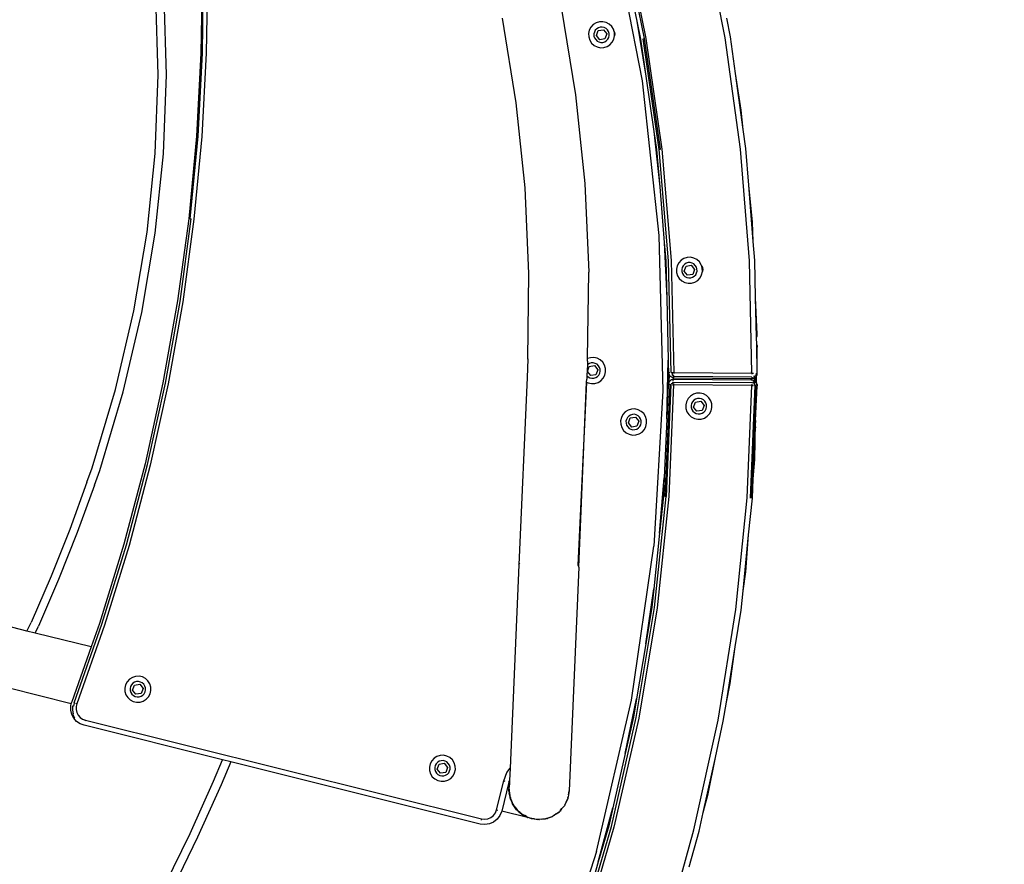
# Model space of a CAD drawing. Units: inches. Extents: x -180 to 870, y -2 to 750.
# Drawn here: x 461 to 516, y 279 to 326 of the extents above; entities that cross this region are included whole.
import ezdxf

# ---------------------------------------------------------------- set-up
doc = ezdxf.new("R2010")
doc.units = ezdxf.units.IN
doc.header["$MEASUREMENT"] = 0
doc.layers.add('VP-DIM', color=7, linetype='Continuous')
doc.layers.add('VP-HIC', color=6, linetype='Continuous')
doc.layers.add('VP-EQ', color=7, linetype='Continuous', true_color=0x8a3492)
doc.styles.get("Standard").update_dxf_attribs({"font": 'arial.ttf'})
doc.dimstyles.get("Standard").update_dxf_attribs({"dimtxt": 14, "dimasz": 20, "dimexe": 20, "dimexo": 50, "dimgap": 20, "dimtad": 0, "dimdec": 0, "dimzin": 0, "dimdsep": 46, "dimtxsty": 'Standard', "dimcen": -0.09, "dimadec": 0, "dimazin": 0, "dimtfac": 1, "dimtdec": 4, "dimtofl": 0, "dimtmove": 0, "dimatfit": 3, "dimfxl": 70, "dimfxlon": 1, "dimtolj": 1, "dimtzin": 0, "dimarcsym": 0})

# ---------------------------------------------------------------- blocks, each defined once
blk = doc.blocks.new('0728')
at = {"layer": 'VP-EQ', "color": 0}
for p, q in [((494.217, -796.639), (495.897, -805.225)), ((496.039, -802.855), (494.768, -796.698)), ((494.843, -796.68), (496.115, -802.842)), ((500.574, -802.812), (499.347, -796.618)), ((471.15, -799), (471.089, -803.67)), ((471.177, -803.673), (471.238, -798.999)), ((471.45, -798.998), (471.389, -803.68)), ((494.976, -798.808), (495.61, -801.88)), ((468.683, -804.9), (468.551, -800.522)), ((469.14, -804.891), (469.007, -800.477)), ((491.358, -801.087), (492.164, -806.025)), ((488.822, -806.46), (488.046, -801.704)), ((493.499, -801.912), (493.316, -801.969)), ((493.691, -801.904), (493.499, -801.912)), ((493.879, -801.947), (493.691, -801.904)), ((494.049, -802.036), (493.879, -801.947)), ((495.61, -801.88), (496.12, -804.974)), ((495.61, -801.88), (495.819, -802.894)), ((500.87, -802.762), (500.659, -801.698)), ((492.933, -802.382), (492.891, -802.57)), ((493.023, -802.212), (492.933, -802.382)), ((493.153, -802.071), (493.023, -802.212)), ((493.316, -801.969), (493.153, -802.071)), ((493.216, -802.487), (493.191, -802.597)), ((493.269, -802.386), (493.216, -802.487)), ((493.346, -802.303), (493.269, -802.386)), ((493.328, -802.684), (493.435, -802.404)), ((493.442, -802.242), (493.346, -802.303)), ((493.435, -802.404), (493.732, -802.357)), ((493.55, -802.209), (493.442, -802.242)), ((493.664, -802.204), (493.55, -802.209)), ((493.775, -802.23), (493.664, -802.204)), ((493.732, -802.357), (493.92, -802.591)), ((493.875, -802.282), (493.775, -802.23)), ((493.958, -802.359), (493.875, -802.282)), ((494.019, -802.455), (493.958, -802.359)), ((494.052, -802.564), (494.019, -802.455)), ((494.19, -802.167), (494.049, -802.036)), ((494.292, -802.329), (494.19, -802.167)), ((494.33, -802.451), (494.292, -802.329)), ((494.33, -802.451), (494.346, -802.485)), ((494.349, -802.513), (494.33, -802.451)), ((494.346, -802.485), (494.349, -802.513)), ((492.891, -802.57), (492.899, -802.762)), ((492.899, -802.762), (492.955, -802.945)), ((492.955, -802.945), (493.058, -803.108)), ((493.191, -802.597), (493.195, -802.711)), ((493.195, -802.711), (493.229, -802.819)), ((493.229, -802.819), (493.29, -802.915)), ((493.29, -802.915), (493.373, -802.992)), ((493.516, -802.917), (493.328, -802.684)), ((493.373, -802.992), (493.473, -803.045)), ((493.473, -803.045), (493.584, -803.07)), ((493.812, -802.871), (493.516, -802.917)), ((493.697, -803.066), (493.806, -803.032)), ((493.806, -803.032), (493.902, -802.972)), ((493.92, -802.591), (493.812, -802.871)), ((493.902, -802.972), (493.979, -802.888)), ((493.979, -802.888), (494.032, -802.788)), ((494.032, -802.788), (494.057, -802.677)), ((494.057, -802.677), (494.052, -802.564)), ((494.094, -803.203), (494.225, -803.062)), ((494.225, -803.062), (494.314, -802.892)), ((494.314, -802.892), (494.357, -802.705)), ((494.357, -802.705), (494.349, -802.513)), ((494.349, -802.513), (494.366, -802.594)), ((494.366, -802.594), (494.357, -802.705)), ((495.819, -802.894), (496.12, -804.974)), ((495.967, -802.868), (496.039, -802.855)), ((496.865, -809.086), (495.967, -802.868)), ((496.937, -809.078), (496.039, -802.855)), ((496.115, -802.842), (497.014, -809.069)), ((501.441, -809.067), (500.574, -802.812)), ((501.156, -804.824), (500.87, -802.762)), ((493.058, -803.108), (493.199, -803.238)), ((493.199, -803.238), (493.369, -803.328)), ((493.369, -803.328), (493.556, -803.37)), ((493.556, -803.37), (493.748, -803.363)), ((493.584, -803.07), (493.697, -803.066)), ((493.748, -803.363), (493.932, -803.306)), ((493.932, -803.306), (494.094, -803.203)), ((471.089, -803.67), (470.838, -808.335)), ((470.925, -808.341), (471.177, -803.673)), ((471.389, -803.68), (471.137, -808.357)), ((468.516, -809.31), (468.683, -804.9)), ((468.972, -809.335), (469.14, -804.891)), ((495.897, -805.225), (496.85, -813.922)), ((496.12, -804.974), (496.568, -808.078)), ((501.482, -806.88), (501.156, -804.824)), ((501.59, -807.96), (501.156, -804.824)), ((492.164, -806.025), (492.679, -811)), ((489.319, -811.252), (488.822, -806.46)), ((501.59, -807.96), (501.482, -806.88)), ((501.739, -809.034), (501.59, -807.96)), ((470.838, -808.335), (470.397, -812.985)), ((470.484, -812.995), (470.925, -808.341)), ((471.137, -808.357), (470.695, -813.019)), ((496.568, -808.078), (496.89, -811.198)), ((496.568, -808.078), (496.716, -809.103)), ((496.716, -809.103), (496.89, -811.198)), ((496.865, -809.086), (496.937, -809.078)), ((497.387, -815.347), (496.865, -809.086)), ((497.014, -809.069), (497.537, -815.339)), ((501.944, -815.361), (501.441, -809.067)), ((501.905, -811.109), (501.739, -809.034)), ((468.055, -813.737), (468.516, -809.31)), ((468.507, -813.797), (468.972, -809.335)), ((489.534, -816.066), (489.319, -811.252)), ((492.679, -811), (492.903, -815.997)), ((496.89, -811.198), (497.151, -814.323)), ((502.112, -813.181), (501.905, -811.109)), ((502.157, -814.265), (501.905, -811.109)), ((470.397, -812.985), (469.766, -817.613)), ((469.914, -817.636), (470.546, -813.002)), ((470.695, -813.019), (470.063, -817.66)), ((470.484, -812.995), (470.546, -813.002)), ((502.157, -814.265), (502.112, -813.181)), ((467.306, -818.17), (468.055, -813.737)), ((467.753, -818.262), (468.507, -813.797)), ((496.85, -813.922), (497.069, -822.668)), ((497.151, -814.323), (497.285, -817.456)), ((497.151, -814.323), (497.237, -815.355)), ((502.243, -815.346), (502.157, -814.265)), ((498.253, -815.22), (498.09, -815.322)), ((498.436, -815.163), (498.253, -815.22)), ((498.628, -815.155), (498.436, -815.163)), ((498.815, -815.198), (498.628, -815.155)), ((498.985, -815.287), (498.815, -815.198)), ((497.237, -815.355), (497.285, -817.456)), ((497.531, -821.628), (497.387, -815.347)), ((497.537, -815.339), (497.681, -821.629)), ((497.87, -815.633), (497.828, -815.82)), ((497.96, -815.463), (497.87, -815.633)), ((498.09, -815.322), (497.96, -815.463)), ((498.153, -815.737), (498.128, -815.848)), ((498.206, -815.637), (498.153, -815.737)), ((498.283, -815.554), (498.206, -815.637)), ((498.264, -815.934), (498.372, -815.655)), ((498.379, -815.493), (498.283, -815.554)), ((498.372, -815.655), (498.668, -815.608)), ((498.487, -815.459), (498.379, -815.493)), ((498.6, -815.455), (498.487, -815.459)), ((498.711, -815.48), (498.6, -815.455)), ((498.668, -815.608), (498.857, -815.841)), ((498.811, -815.533), (498.711, -815.48)), ((498.895, -815.61), (498.811, -815.533)), ((498.955, -815.706), (498.895, -815.61)), ((498.989, -815.814), (498.955, -815.706)), ((499.126, -815.418), (498.985, -815.287)), ((499.229, -815.58), (499.126, -815.418)), ((499.239, -815.612), (499.229, -815.58)), ((499.286, -815.764), (499.239, -815.612)), ((499.239, -815.612), (499.254, -815.633)), ((499.254, -815.633), (499.296, -815.736)), ((499.293, -815.956), (499.286, -815.764)), ((499.296, -815.736), (499.309, -815.846)), ((502.081, -821.674), (501.944, -815.361)), ((502.289, -817.427), (502.243, -815.346)), ((489.467, -820.885), (489.534, -816.066)), ((492.836, -820.854), (492.903, -815.997)), ((497.828, -815.82), (497.835, -816.012)), ((497.835, -816.012), (497.892, -816.196)), ((497.892, -816.196), (497.994, -816.358)), ((498.128, -815.848), (498.132, -815.961)), ((498.132, -815.961), (498.166, -816.07)), ((498.166, -816.07), (498.226, -816.166)), ((498.226, -816.166), (498.309, -816.243)), ((498.453, -816.168), (498.264, -815.934)), ((498.309, -816.243), (498.41, -816.296)), ((498.41, -816.296), (498.521, -816.321)), ((498.749, -816.121), (498.453, -816.168)), ((498.521, -816.321), (498.634, -816.316)), ((498.634, -816.316), (498.742, -816.283)), ((498.742, -816.283), (498.838, -816.222)), ((498.857, -815.841), (498.749, -816.121)), ((498.838, -816.222), (498.915, -816.139)), ((498.915, -816.139), (498.968, -816.039)), ((498.968, -816.039), (498.993, -815.928)), ((498.993, -815.928), (498.989, -815.814)), ((499.031, -816.454), (499.161, -816.313)), ((499.161, -816.313), (499.251, -816.143)), ((499.251, -816.143), (499.293, -815.956)), ((499.309, -815.846), (499.293, -815.956)), ((497.994, -816.358), (498.136, -816.489)), ((498.136, -816.489), (498.306, -816.578)), ((498.306, -816.578), (498.493, -816.621)), ((498.493, -816.621), (498.685, -816.613)), ((498.685, -816.613), (498.868, -816.556)), ((498.868, -816.556), (499.031, -816.454)), ((497.285, -817.456), (497.366, -820.941)), ((502.375, -819.507), (502.289, -817.427)), ((502.337, -819.654), (502.289, -817.427)), ((469.766, -817.613), (468.948, -822.212)), ((469.095, -822.241), (469.914, -817.636)), ((470.063, -817.66), (469.242, -822.27)), ((466.275, -822.595), (467.306, -818.17)), ((466.714, -822.718), (467.753, -818.262)), ((502.337, -819.654), (502.348, -819.636)), ((502.346, -820.078), (502.337, -819.654)), ((502.348, -819.636), (502.369, -819.572)), ((502.368, -819.507), (502.375, -819.507)), ((502.369, -819.572), (502.375, -819.507)), ((502.351, -820.079), (502.346, -820.078)), ((502.362, -820.774), (502.346, -820.078)), ((502.351, -820.079), (502.37, -820.13)), ((502.362, -820.774), (502.374, -820.209)), ((502.365, -820.943), (502.382, -820.209)), ((502.37, -820.13), (502.371, -820.133)), ((502.371, -820.133), (502.374, -820.142)), ((502.374, -820.142), (502.382, -820.209)), ((502.365, -820.943), (502.362, -820.774)), ((489.474, -820.871), (489.428, -821.913)), ((489.467, -820.885), (489.428, -821.913)), ((492.823, -821.215), (492.794, -821.818)), ((492.822, -821.577), (492.93, -821.297)), ((492.834, -821), (492.823, -821.215)), ((492.84, -821.196), (492.823, -821.215)), ((492.834, -821), (492.836, -820.854)), ((492.994, -820.805), (492.836, -820.854)), ((492.936, -821.136), (492.84, -821.196)), ((492.93, -821.297), (493.226, -821.251)), ((493.045, -821.102), (492.936, -821.136)), ((493.186, -820.798), (492.994, -820.805)), ((493.158, -821.098), (493.045, -821.102)), ((493.269, -821.123), (493.158, -821.098)), ((493.373, -820.84), (493.186, -820.798)), ((493.226, -821.251), (493.415, -821.484)), ((493.369, -821.176), (493.269, -821.123)), ((493.452, -821.253), (493.369, -821.176)), ((493.543, -820.93), (493.373, -820.84)), ((493.513, -821.349), (493.452, -821.253)), ((493.684, -821.06), (493.543, -820.93)), ((493.787, -821.223), (493.684, -821.06)), ((493.844, -821.406), (493.787, -821.223)), ((497.29, -824.237), (497.366, -820.941)), ((497.37, -821.128), (497.29, -824.237)), ((497.366, -820.941), (497.37, -821.128)), ((497.37, -821.128), (497.381, -821.627)), ((502.381, -821.677), (502.365, -820.943)), ((492.794, -821.818), (492.785, -822.013)), ((492.794, -821.818), (492.867, -821.886)), ((493.01, -821.81), (492.822, -821.577)), ((492.867, -821.886), (492.968, -821.938)), ((493.307, -821.764), (493.01, -821.81)), ((493.3, -821.925), (493.396, -821.865)), ((493.415, -821.484), (493.307, -821.764)), ((493.396, -821.865), (493.473, -821.782)), ((493.473, -821.782), (493.526, -821.681)), ((493.547, -821.457), (493.513, -821.349)), ((493.526, -821.681), (493.551, -821.57)), ((493.551, -821.57), (493.547, -821.457)), ((493.719, -821.956), (493.809, -821.786)), ((493.809, -821.786), (493.851, -821.598)), ((493.851, -821.598), (493.844, -821.406)), ((497.381, -821.627), (497.392, -821.627)), ((497.381, -821.627), (497.388, -821.69)), ((497.388, -821.69), (497.409, -821.754)), ((497.422, -821.776), (497.409, -821.754)), ((497.422, -821.776), (497.409, -822.19)), ((497.423, -821.754), (497.422, -821.776)), ((497.444, -821.812), (497.422, -821.776)), ((497.427, -821.627), (497.425, -821.67)), ((497.491, -821.861), (497.444, -821.812)), ((497.548, -821.897), (497.491, -821.861)), ((497.531, -821.628), (497.604, -821.628)), ((497.604, -821.628), (497.681, -821.629)), ((497.605, -821.692), (497.604, -821.628)), ((497.61, -821.756), (497.605, -821.692)), ((497.619, -821.814), (497.61, -821.756)), ((497.679, -821.814), (497.619, -821.814)), ((497.643, -821.862), (497.642, -821.924)), ((497.679, -821.862), (497.679, -821.814)), ((502.079, -821.908), (497.679, -821.862)), ((497.681, -821.629), (502.081, -821.674)), ((497.681, -821.629), (497.681, -821.693)), ((502.05, -821.621), (502.05, -821.608)), ((502.081, -821.674), (502.159, -821.675)), ((502.081, -821.674), (502.081, -821.738)), ((502.197, -821.861), (502.216, -821.804)), ((502.197, -821.861), (502.231, -821.861)), ((502.231, -821.883), (502.212, -821.909)), ((502.23, -821.91), (502.231, -821.883)), ((502.231, -821.861), (502.233, -821.804)), ((502.231, -821.861), (502.246, -821.861)), ((502.246, -821.861), (502.231, -821.883)), ((502.231, -821.883), (502.231, -821.861)), ((502.279, -821.862), (502.278, -821.899)), ((502.315, -821.862), (502.278, -821.899)), ((502.281, -821.767), (502.28, -821.804)), ((502.338, -821.827), (502.315, -821.862)), ((502.329, -822.221), (502.338, -821.827)), ((502.335, -822.232), (502.345, -821.814)), ((502.338, -821.827), (502.338, -821.805)), ((502.345, -821.814), (502.338, -821.827)), ((502.34, -821.741), (502.341, -821.676)), ((502.345, -821.814), (502.346, -821.794)), ((502.351, -821.805), (502.345, -821.814)), ((502.347, -821.741), (502.349, -821.676)), ((502.351, -821.805), (502.374, -821.741)), ((502.371, -821.677), (502.381, -821.677)), ((502.374, -821.741), (502.381, -821.677)), ((468.948, -822.212), (467.942, -826.773)), ((468.088, -826.809), (469.095, -822.241)), ((469.242, -822.27), (468.234, -826.844)), ((489.428, -821.913), (488.968, -832.45)), ((492.778, -822.176), (492.282, -832.48)), ((492.335, -832.596), (492.778, -822.176)), ((492.778, -822.176), (492.785, -822.013)), ((492.778, -822.176), (492.863, -822.221)), ((492.863, -822.221), (493.051, -822.263)), ((492.968, -821.938), (493.078, -821.963)), ((493.051, -822.263), (493.243, -822.256)), ((493.078, -821.963), (493.192, -821.959)), ((493.192, -821.959), (493.3, -821.925)), ((493.243, -822.256), (493.426, -822.199)), ((493.426, -822.199), (493.589, -822.097)), ((493.589, -822.097), (493.719, -821.956)), ((497.462, -822.326), (497.187, -828.599)), ((497.524, -822.327), (497.249, -828.603)), ((497.374, -822.325), (497.29, -824.237)), ((497.382, -822.259), (497.374, -822.325)), ((497.382, -822.259), (497.405, -822.196)), ((497.674, -822.329), (497.399, -828.614)), ((497.409, -822.19), (497.405, -822.196)), ((497.405, -822.196), (497.407, -822.243)), ((497.406, -822.269), (497.405, -822.297)), ((497.405, -822.301), (497.405, -822.325)), ((497.442, -822.139), (497.409, -822.19)), ((497.49, -822.092), (497.442, -822.139)), ((497.524, -822.327), (497.462, -822.326)), ((497.547, -822.057), (497.49, -822.092)), ((497.524, -822.327), (497.545, -822.269)), ((497.608, -822.265), (497.545, -822.269)), ((497.61, -822.035), (497.547, -822.057)), ((497.611, -821.92), (497.548, -821.897)), ((497.609, -822.203), (497.608, -822.265)), ((497.608, -822.328), (497.674, -822.329)), ((497.675, -822.2), (497.609, -822.203)), ((497.639, -822.033), (497.61, -822.035)), ((497.611, -821.92), (497.642, -821.924)), ((497.634, -822.265), (497.633, -822.289)), ((497.639, -822.04), (497.638, -822.098)), ((497.642, -821.924), (497.639, -822.033)), ((497.677, -822.029), (497.639, -822.033)), ((497.642, -821.924), (497.678, -821.929)), ((497.675, -822.264), (497.674, -822.329)), ((502.074, -822.374), (497.674, -822.329)), ((502.075, -822.224), (497.675, -822.2)), ((497.677, -822.029), (497.677, -822.036)), ((502.04, -822.074), (497.677, -822.029)), ((497.678, -821.921), (497.678, -821.929)), ((497.678, -821.929), (502.042, -821.974)), ((501.805, -828.683), (502.074, -822.374)), ((501.992, -828.697), (502.261, -822.377)), ((502.033, -822.383), (502.032, -822.387)), ((502.308, -822.378), (502.039, -828.7)), ((502.04, -822.074), (502.042, -821.974)), ((502.077, -822.074), (502.04, -822.074)), ((502.042, -821.974), (502.042, -821.966)), ((502.042, -821.974), (502.078, -821.974)), ((502.075, -822.297), (502.074, -822.374)), ((502.074, -822.374), (502.141, -822.375)), ((502.142, -822.229), (502.075, -822.224)), ((502.144, -822.083), (502.077, -822.074)), ((502.077, -822.074), (502.077, -822.085)), ((502.079, -821.908), (502.078, -821.944)), ((502.078, -821.944), (502.171, -821.945)), ((502.078, -821.967), (502.078, -821.974)), ((502.078, -821.974), (502.126, -821.967)), ((502.126, -821.967), (502.171, -821.945)), ((502.126, -821.967), (502.136, -821.967)), ((502.145, -821.968), (502.136, -821.967)), ((502.142, -822.229), (502.143, -822.168)), ((502.206, -822.185), (502.143, -822.168)), ((502.207, -822.106), (502.144, -822.083)), ((502.205, -821.946), (502.145, -821.968)), ((502.192, -821.945), (502.23, -821.918)), ((502.205, -821.946), (502.192, -821.945)), ((502.21, -821.946), (502.205, -821.946)), ((502.206, -822.185), (502.207, -822.142)), ((502.226, -822.117), (502.207, -822.106)), ((502.225, -822.152), (502.207, -822.142)), ((502.23, -821.933), (502.21, -821.946)), ((502.212, -821.909), (502.23, -821.91)), ((502.22, -822.376), (502.225, -822.152)), ((502.225, -822.152), (502.226, -822.117)), ((502.263, -822.173), (502.225, -822.152)), ((502.226, -822.117), (502.23, -821.933)), ((502.264, -822.142), (502.226, -822.117)), ((502.267, -821.91), (502.23, -821.933)), ((502.23, -821.918), (502.242, -821.91)), ((502.23, -821.91), (502.242, -821.91)), ((502.23, -821.918), (502.23, -821.91)), ((502.23, -821.93), (502.23, -821.918)), ((502.286, -822.377), (502.261, -822.377)), ((502.263, -822.173), (502.263, -822.15)), ((502.272, -822.158), (502.263, -822.15)), ((502.272, -822.151), (502.264, -822.142)), ((502.278, -821.899), (502.267, -821.91)), ((502.272, -822.181), (502.271, -822.216)), ((502.278, -821.899), (502.272, -822.151)), ((502.311, -822.19), (502.272, -822.151)), ((502.272, -822.151), (502.272, -822.158)), ((502.31, -822.196), (502.272, -822.158)), ((502.286, -822.377), (502.308, -822.378)), ((502.288, -824.329), (502.374, -822.378)), ((502.288, -824.329), (502.368, -822.378)), ((502.309, -822.285), (502.324, -822.295)), ((502.311, -822.19), (502.31, -822.196)), ((502.329, -822.221), (502.31, -822.196)), ((502.326, -822.336), (502.327, -822.297)), ((502.328, -822.265), (502.328, -822.24)), ((502.329, -822.225), (502.329, -822.221)), ((502.329, -822.225), (502.335, -822.232)), ((502.333, -822.339), (502.334, -822.304)), ((502.335, -822.232), (502.336, -822.236)), ((502.335, -822.273), (502.335, -822.251)), ((502.336, -822.236), (502.339, -822.241)), ((502.346, -822.248), (502.339, -822.241)), ((502.345, -822.257), (502.346, -822.248)), ((502.345, -822.257), (502.363, -822.3)), ((502.368, -822.378), (502.362, -822.377)), ((502.367, -822.311), (502.363, -822.3)), ((502.367, -822.311), (502.374, -822.378)), ((502.368, -822.378), (502.374, -822.378)), ((464.966, -826.999), (466.275, -822.595)), ((465.397, -827.151), (466.714, -822.718)), ((497.069, -822.668), (496.552, -831.402)), ((498.624, -822.967), (498.494, -823.108)), ((498.787, -822.864), (498.624, -822.967)), ((498.97, -822.807), (498.787, -822.864)), ((499.162, -822.8), (498.97, -822.807)), ((499.35, -822.842), (499.162, -822.8)), ((499.52, -822.932), (499.35, -822.842)), ((499.661, -823.062), (499.52, -822.932)), ((498.404, -823.278), (498.362, -823.465)), ((498.362, -823.465), (498.369, -823.657)), ((498.494, -823.108), (498.404, -823.278)), ((498.687, -823.382), (498.662, -823.493)), ((498.662, -823.493), (498.666, -823.606)), ((498.74, -823.282), (498.687, -823.382)), ((498.817, -823.198), (498.74, -823.282)), ((498.798, -823.579), (498.906, -823.299)), ((498.913, -823.138), (498.817, -823.198)), ((498.906, -823.299), (499.203, -823.253)), ((499.021, -823.104), (498.913, -823.138)), ((499.135, -823.1), (499.021, -823.104)), ((499.245, -823.125), (499.135, -823.1)), ((499.203, -823.253), (499.391, -823.486)), ((499.346, -823.178), (499.245, -823.125)), ((499.391, -823.486), (499.283, -823.766)), ((499.429, -823.255), (499.346, -823.178)), ((499.49, -823.351), (499.429, -823.255)), ((499.523, -823.459), (499.49, -823.351)), ((499.528, -823.572), (499.523, -823.459)), ((499.763, -823.225), (499.661, -823.062)), ((499.82, -823.408), (499.763, -823.225)), ((499.828, -823.6), (499.82, -823.408)), ((494.825, -823.998), (494.735, -824.168)), ((494.955, -823.857), (494.825, -823.998)), ((495.118, -823.754), (494.955, -823.857)), ((495.148, -824.089), (495.071, -824.172)), ((495.301, -823.698), (495.118, -823.754)), ((495.244, -824.028), (495.148, -824.089)), ((495.352, -823.994), (495.244, -824.028)), ((495.493, -823.69), (495.301, -823.698)), ((495.465, -823.99), (495.352, -823.994)), ((495.576, -824.015), (495.465, -823.99)), ((495.68, -823.733), (495.493, -823.69)), ((495.677, -824.068), (495.576, -824.015)), ((495.76, -824.145), (495.677, -824.068)), ((495.851, -823.822), (495.68, -823.733)), ((495.992, -823.952), (495.851, -823.822)), ((496.094, -824.115), (495.992, -823.952)), ((498.369, -823.657), (498.426, -823.841)), ((498.426, -823.841), (498.529, -824.003)), ((498.529, -824.003), (498.67, -824.134)), ((498.666, -823.606), (498.7, -823.714)), ((498.7, -823.714), (498.76, -823.81)), ((498.76, -823.81), (498.844, -823.888)), ((498.987, -823.812), (498.798, -823.579)), ((498.844, -823.888), (498.944, -823.94)), ((498.944, -823.94), (499.055, -823.965)), ((499.283, -823.766), (498.987, -823.812)), ((499.055, -823.965), (499.168, -823.961)), ((499.168, -823.961), (499.277, -823.927)), ((499.277, -823.927), (499.373, -823.867)), ((499.373, -823.867), (499.45, -823.784)), ((499.403, -824.201), (499.565, -824.099)), ((499.45, -823.784), (499.503, -823.683)), ((499.503, -823.683), (499.528, -823.572)), ((499.565, -824.099), (499.696, -823.958)), ((499.696, -823.958), (499.785, -823.788)), ((499.785, -823.788), (499.828, -823.6)), ((494.735, -824.168), (494.693, -824.355)), ((494.693, -824.355), (494.7, -824.547)), ((494.7, -824.547), (494.757, -824.731)), ((495.018, -824.272), (494.993, -824.383)), ((494.993, -824.383), (494.997, -824.496)), ((494.997, -824.496), (495.031, -824.605)), ((495.071, -824.172), (495.018, -824.272)), ((495.031, -824.605), (495.091, -824.701)), ((495.129, -824.469), (495.237, -824.19)), ((495.318, -824.703), (495.129, -824.469)), ((495.237, -824.19), (495.534, -824.143)), ((495.614, -824.656), (495.318, -824.703)), ((495.534, -824.143), (495.722, -824.376)), ((495.722, -824.376), (495.614, -824.656)), ((495.82, -824.241), (495.76, -824.145)), ((495.781, -824.674), (495.833, -824.574)), ((495.854, -824.349), (495.82, -824.241)), ((495.833, -824.574), (495.858, -824.463)), ((495.858, -824.463), (495.854, -824.349)), ((496.151, -824.299), (496.094, -824.115)), ((496.116, -824.678), (496.158, -824.49)), ((496.158, -824.49), (496.151, -824.299)), ((497.29, -824.237), (497.145, -827.558)), ((498.67, -824.134), (498.84, -824.223)), ((498.84, -824.223), (499.027, -824.265)), ((499.027, -824.265), (499.219, -824.258)), ((499.219, -824.258), (499.403, -824.201)), ((502.238, -826.54), (502.285, -824.458)), ((502.273, -824.688), (502.285, -824.458)), ((502.288, -824.329), (502.285, -824.458)), ((494.757, -824.731), (494.86, -824.893)), ((494.86, -824.893), (495.001, -825.024)), ((495.001, -825.024), (495.171, -825.113)), ((495.091, -824.701), (495.175, -824.778)), ((495.171, -825.113), (495.358, -825.156)), ((495.175, -824.778), (495.275, -824.831)), ((495.275, -824.831), (495.386, -824.856)), ((495.358, -825.156), (495.55, -825.148)), ((495.386, -824.856), (495.499, -824.851)), ((495.499, -824.851), (495.607, -824.818)), ((495.55, -825.148), (495.734, -825.091)), ((495.607, -824.818), (495.703, -824.757)), ((495.703, -824.757), (495.781, -824.674)), ((495.734, -825.091), (495.896, -824.989)), ((495.896, -824.989), (496.027, -824.848)), ((496.027, -824.848), (496.116, -824.678)), ((502.097, -828.704), (502.269, -824.837)), ((502.151, -827.621), (502.269, -824.837)), ((502.23, -826.539), (502.269, -824.837)), ((502.273, -824.688), (502.269, -824.837)), ((467.942, -826.773), (466.751, -831.29)), ((466.896, -831.331), (468.088, -826.809)), ((468.234, -826.844), (467.04, -831.372)), ((502.151, -827.621), (502.238, -826.54)), ((464.676, -827.802), (464.966, -826.999)), ((465.101, -827.969), (465.397, -827.151)), ((464.676, -827.802), (463.709, -830.465)), ((465.101, -827.969), (464.129, -830.645)), ((496.881, -830.683), (497.145, -827.558)), ((497.145, -827.558), (497.099, -828.592)), ((502.104, -828.705), (502.151, -827.621)), ((496.597, -834.852), (497.249, -828.603)), ((497.399, -828.614), (496.746, -834.872)), ((497.099, -828.592), (496.881, -830.683)), ((497.187, -828.599), (497.249, -828.603)), ((501.171, -834.966), (501.805, -828.683)), ((501.769, -828.613), (501.77, -828.608)), ((501.895, -830.776), (502.104, -828.705)), ((463.709, -830.465), (462.664, -833.096)), ((464.129, -830.645), (463.078, -833.289)), ((496.881, -830.683), (496.556, -833.802)), ((466.751, -831.29), (465.378, -835.754)), ((501.578, -833.925), (501.895, -830.776)), ((501.728, -832.851), (501.895, -830.776)), ((465.52, -835.801), (466.896, -831.331)), ((467.04, -831.372), (465.663, -835.848)), ((495.302, -840.061), (496.552, -831.402)), ((461.301, -836.178), (445.86, -832.324)), ((488.968, -832.45), (489.03, -832.34)), ((488.968, -832.45), (488.475, -843.884)), ((492.335, -832.596), (491.793, -845.172)), ((492.282, -832.48), (492.335, -832.596)), ((501.578, -833.925), (501.728, -832.851)), ((462.664, -833.096), (461.542, -835.691)), ((463.078, -833.289), (461.95, -835.898)), ((496.105, -836.906), (496.556, -833.802)), ((496.556, -833.802), (496.448, -834.832)), ((501.469, -835.005), (501.578, -833.925)), ((495.57, -841.05), (496.597, -834.852)), ((496.746, -834.872), (495.717, -841.079)), ((496.448, -834.832), (496.105, -836.906)), ((500.175, -841.201), (501.171, -834.966)), ((501.14, -837.061), (501.469, -835.005)), ((461.301, -836.178), (461.542, -835.691)), ((461.756, -836.292), (461.301, -836.178)), ((461.756, -836.292), (461.95, -835.898)), ((464.911, -837.076), (461.756, -836.292)), ((463.963, -840.212), (465.52, -835.801)), ((465.663, -835.848), (464.104, -840.265)), ((465.378, -835.754), (464.911, -837.076)), ((464.911, -837.076), (463.823, -840.159)), ((496.105, -836.906), (495.592, -840)), ((500.641, -840.186), (501.14, -837.061)), ((500.853, -839.122), (501.14, -837.061)), ((466.935, -839.029), (466.845, -839.199)), ((467.065, -838.888), (466.935, -839.029)), ((467.228, -838.785), (467.065, -838.888)), ((467.411, -838.729), (467.228, -838.785)), ((467.354, -839.059), (467.258, -839.12)), ((467.462, -839.025), (467.354, -839.059)), ((467.603, -838.721), (467.411, -838.729)), ((467.575, -839.021), (467.462, -839.025)), ((467.686, -839.046), (467.575, -839.021)), ((467.79, -838.763), (467.603, -838.721)), ((467.786, -839.099), (467.686, -839.046)), ((467.96, -838.853), (467.79, -838.763)), ((468.101, -838.983), (467.96, -838.853)), ((468.204, -839.146), (468.101, -838.983)), ((463.796, -840.271), (460.231, -839.379)), ((466.845, -839.199), (466.803, -839.386)), ((466.803, -839.386), (466.81, -839.578)), ((466.81, -839.578), (466.867, -839.762)), ((467.128, -839.303), (467.103, -839.414)), ((467.103, -839.414), (467.107, -839.527)), ((467.107, -839.527), (467.141, -839.636)), ((467.181, -839.203), (467.128, -839.303)), ((467.258, -839.12), (467.181, -839.203)), ((467.239, -839.5), (467.347, -839.22)), ((467.428, -839.734), (467.239, -839.5)), ((467.347, -839.22), (467.643, -839.174)), ((467.643, -839.174), (467.832, -839.407)), ((467.832, -839.407), (467.724, -839.687)), ((467.87, -839.176), (467.786, -839.099)), ((467.93, -839.272), (467.87, -839.176)), ((467.89, -839.705), (467.943, -839.604)), ((467.964, -839.38), (467.93, -839.272)), ((467.943, -839.604), (467.968, -839.494)), ((467.968, -839.494), (467.964, -839.38)), ((468.261, -839.329), (468.204, -839.146)), ((468.226, -839.709), (468.268, -839.521)), ((468.268, -839.521), (468.261, -839.329)), ((500.641, -840.186), (500.853, -839.122)), ((463.796, -840.271), (463.823, -840.159)), ((463.823, -840.159), (463.832, -840.163)), ((466.867, -839.762), (466.97, -839.924)), ((466.97, -839.924), (467.111, -840.055)), ((467.111, -840.055), (467.281, -840.144)), ((467.141, -839.636), (467.201, -839.732)), ((467.201, -839.732), (467.284, -839.809)), ((467.281, -840.144), (467.468, -840.187)), ((467.284, -839.809), (467.385, -839.862)), ((467.385, -839.862), (467.496, -839.887)), ((467.724, -839.687), (467.428, -839.734)), ((467.496, -839.887), (467.609, -839.882)), ((467.609, -839.882), (467.717, -839.849)), ((467.66, -840.179), (467.843, -840.122)), ((467.717, -839.849), (467.813, -839.788)), ((467.813, -839.788), (467.89, -839.705)), ((467.843, -840.122), (468.006, -840.02)), ((468.006, -840.02), (468.136, -839.879)), ((468.136, -839.879), (468.226, -839.709)), ((493.329, -848.585), (495.302, -840.061)), ((494.956, -843.07), (495.592, -840)), ((495.592, -840), (495.423, -841.021)), ((463.766, -840.393), (463.796, -840.271)), ((463.766, -840.633), (463.766, -840.393)), ((463.824, -840.866), (463.766, -840.633)), ((463.806, -840.273), (463.796, -840.271)), ((463.915, -840.41), (463.853, -840.403)), ((463.853, -840.403), (463.854, -840.622)), ((463.854, -840.622), (463.906, -840.835)), ((463.963, -840.212), (463.915, -840.41)), ((464.031, -840.237), (464.104, -840.265)), ((464.104, -840.265), (464.064, -840.428)), ((464.064, -840.428), (464.064, -840.596)), ((464.064, -840.596), (464.104, -840.76)), ((467.468, -840.187), (467.66, -840.179)), ((500.47, -841.257), (500.641, -840.186)), ((463.936, -841.079), (463.824, -840.866)), ((463.906, -840.835), (463.862, -840.852)), ((463.862, -840.852), (463.969, -841.056)), ((463.969, -841.056), (463.936, -841.079)), ((464.095, -841.259), (463.936, -841.079)), ((464.292, -841.396), (464.095, -841.259)), ((464.104, -840.76), (464.183, -840.908)), ((464.183, -840.908), (464.294, -841.034)), ((464.294, -841.034), (464.432, -841.13)), ((464.432, -841.13), (464.589, -841.19)), ((464.589, -841.19), (464.573, -841.255)), ((464.589, -841.19), (486.864, -846.748)), ((494.173, -847.175), (495.57, -841.05)), ((495.717, -841.079), (494.318, -847.213)), ((495.423, -841.021), (494.956, -843.07)), ((498.819, -847.369), (500.175, -841.201)), ((500.023, -843.291), (500.47, -841.257)), ((464.517, -841.481), (464.292, -841.396)), ((464.519, -841.473), (464.517, -841.481)), ((472.297, -843.423), (464.517, -841.481)), ((471.794, -844.632), (472.297, -843.423)), ((472.765, -843.539), (472.297, -843.423)), ((484.067, -843.475), (483.977, -843.645)), ((484.197, -843.334), (484.067, -843.475)), ((484.36, -843.232), (484.197, -843.334)), ((484.543, -843.175), (484.36, -843.232)), ((484.594, -843.472), (484.486, -843.505)), ((484.735, -843.167), (484.543, -843.175)), ((484.708, -843.467), (484.594, -843.472)), ((484.819, -843.492), (484.708, -843.467)), ((484.923, -843.21), (484.735, -843.167)), ((485.093, -843.299), (484.923, -843.21)), ((485.234, -843.43), (485.093, -843.299)), ((485.336, -843.592), (485.234, -843.43)), ((494.956, -843.07), (494.258, -846.128)), ((499.343, -846.382), (500.023, -843.291)), ((499.616, -845.332), (500.023, -843.291)), ((472.765, -843.539), (472.225, -844.837)), ((486.791, -847.039), (472.765, -843.539)), ((483.977, -843.645), (483.935, -843.833)), ((483.935, -843.833), (483.943, -844.025)), ((483.943, -844.025), (483.999, -844.208)), ((484.26, -843.75), (484.235, -843.86)), ((484.235, -843.86), (484.239, -843.974)), ((484.239, -843.974), (484.273, -844.082)), ((484.313, -843.649), (484.26, -843.75)), ((484.39, -843.566), (484.313, -843.649)), ((484.372, -843.947), (484.479, -843.667)), ((484.56, -844.18), (484.372, -843.947)), ((484.486, -843.505), (484.39, -843.566)), ((484.479, -843.667), (484.776, -843.62)), ((484.776, -843.62), (484.964, -843.854)), ((484.919, -843.545), (484.819, -843.492)), ((484.964, -843.854), (484.856, -844.134)), ((485.002, -843.622), (484.919, -843.545)), ((485.063, -843.718), (485.002, -843.622)), ((485.096, -843.827), (485.063, -843.718)), ((485.076, -844.051), (485.101, -843.94)), ((485.101, -843.94), (485.096, -843.827)), ((485.393, -843.776), (485.336, -843.592)), ((485.358, -844.155), (485.401, -843.968)), ((485.401, -843.968), (485.393, -843.776)), ((488.296, -844.144), (488.475, -843.884)), ((488.475, -843.884), (488.445, -844.588)), ((483.999, -844.208), (484.102, -844.371)), ((484.102, -844.371), (484.243, -844.501)), ((484.243, -844.501), (484.413, -844.591)), ((484.273, -844.082), (484.334, -844.178)), ((484.334, -844.178), (484.417, -844.255)), ((484.413, -844.591), (484.6, -844.633)), ((484.417, -844.255), (484.517, -844.308)), ((484.517, -844.308), (484.628, -844.333)), ((484.856, -844.134), (484.56, -844.18)), ((484.628, -844.333), (484.741, -844.329)), ((484.741, -844.329), (484.85, -844.295)), ((484.792, -844.626), (484.976, -844.569)), ((484.85, -844.295), (484.946, -844.235)), ((484.946, -844.235), (485.023, -844.151)), ((484.976, -844.569), (485.138, -844.466)), ((485.023, -844.151), (485.076, -844.051)), ((485.138, -844.466), (485.269, -844.325)), ((485.269, -844.325), (485.358, -844.155)), ((488.121, -844.603), (488.296, -844.144)), ((488.412, -844.676), (488.445, -844.588)), ((488.445, -844.588), (488.435, -844.824)), ((470.475, -847.559), (471.794, -844.632)), ((472.225, -844.837), (470.9, -847.779)), ((484.6, -844.633), (484.792, -844.626)), ((487.713, -846.238), (488.121, -844.603)), ((488.412, -844.676), (488.004, -846.311)), ((488.121, -844.603), (488.185, -844.619)), ((488.404, -844.674), (488.412, -844.676)), ((488.41, -845.112), (488.419, -844.958)), ((488.41, -845.112), (488.412, -845.115)), ((488.412, -845.115), (488.411, -845.125)), ((488.414, -845.168), (488.411, -845.125)), ((488.42, -844.934), (488.419, -844.958)), ((488.42, -844.926), (488.421, -844.918)), ((488.42, -844.926), (488.42, -844.934)), ((488.421, -844.918), (488.422, -844.893)), ((488.422, -844.893), (488.435, -844.824)), ((488.431, -845.078), (488.425, -845.129)), ((488.435, -845.128), (488.425, -845.129)), ((488.446, -845.25), (488.425, -845.129)), ((488.465, -845.465), (488.425, -845.129)), ((488.426, -845.027), (488.435, -844.824)), ((488.431, -845.078), (488.426, -845.027)), ((488.435, -845.128), (488.431, -845.078)), ((488.446, -845.25), (488.435, -845.128)), ((488.414, -845.185), (488.414, -845.168)), ((488.414, -845.185), (488.424, -845.32)), ((488.43, -845.348), (488.424, -845.32)), ((488.431, -845.355), (488.43, -845.348)), ((488.431, -845.355), (488.436, -845.377)), ((488.436, -845.377), (488.44, -845.4)), ((488.44, -845.4), (488.458, -845.487)), ((488.446, -845.25), (488.465, -845.465)), ((488.458, -845.487), (488.464, -845.505)), ((488.464, -845.505), (488.466, -845.524)), ((488.482, -845.513), (488.465, -845.465)), ((488.466, -845.524), (488.467, -845.529)), ((488.467, -845.529), (488.469, -845.536)), ((488.469, -845.536), (488.478, -845.557)), ((488.473, -845.56), (488.469, -845.536)), ((488.504, -845.638), (488.473, -845.56)), ((488.478, -845.557), (488.497, -845.607)), ((488.482, -845.513), (488.49, -845.564)), ((488.499, -845.56), (488.482, -845.513)), ((488.499, -845.56), (488.49, -845.564)), ((488.541, -845.675), (488.49, -845.564)), ((488.615, -845.878), (488.49, -845.564)), ((488.497, -845.607), (488.504, -845.638)), ((488.541, -845.675), (488.499, -845.56)), ((488.504, -845.638), (488.587, -845.845)), ((488.541, -845.675), (488.615, -845.878)), ((491.717, -845.605), (491.583, -845.917)), ((491.626, -845.801), (491.717, -845.605)), ((491.726, -845.555), (491.717, -845.605)), ((491.734, -845.506), (491.726, -845.555)), ((491.726, -845.555), (491.744, -845.507)), ((491.756, -845.385), (491.734, -845.506)), ((491.744, -845.507), (491.734, -845.506)), ((491.793, -845.172), (491.744, -845.507)), ((491.756, -845.385), (491.744, -845.507)), ((491.756, -845.385), (491.793, -845.172)), ((499.343, -846.382), (499.616, -845.332)), ((487.646, -846.408), (487.713, -846.238)), ((487.713, -846.238), (487.788, -846.257)), ((488.589, -845.849), (488.587, -845.845)), ((488.589, -845.849), (488.611, -845.888)), ((488.605, -845.891), (488.589, -845.849)), ((488.651, -845.957), (488.605, -845.891)), ((488.611, -845.888), (488.651, -845.957)), ((488.645, -845.92), (488.615, -845.878)), ((488.645, -845.92), (488.665, -845.967)), ((488.673, -845.961), (488.645, -845.92)), ((488.84, -846.23), (488.651, -845.957)), ((488.673, -845.961), (488.665, -845.967)), ((488.744, -846.062), (488.665, -845.967)), ((488.744, -846.062), (488.673, -845.961)), ((488.744, -846.062), (488.868, -846.239)), ((488.916, -846.293), (488.84, -846.23)), ((488.907, -846.271), (488.868, -846.239)), ((491.314, -846.264), (491.392, -846.17)), ((491.392, -846.17), (491.321, -846.27)), ((491.392, -846.17), (491.531, -846.004)), ((491.553, -845.958), (491.531, -846.004)), ((491.574, -845.912), (491.553, -845.958)), ((491.553, -845.958), (491.583, -845.917)), ((491.626, -845.801), (491.574, -845.912)), ((491.574, -845.912), (491.583, -845.917)), ((491.626, -845.801), (491.583, -845.917)), ((493.438, -849.155), (494.258, -846.128)), ((494.258, -846.128), (494.028, -847.137)), ((486.864, -846.748), (486.848, -846.812)), ((486.864, -846.748), (487.046, -846.769)), ((487.046, -846.769), (487.226, -846.742)), ((487.226, -846.742), (487.394, -846.669)), ((487.394, -846.669), (487.537, -846.555)), ((487.537, -846.555), (487.646, -846.408)), ((487.753, -846.763), (487.548, -846.926)), ((487.908, -846.554), (487.753, -846.763)), ((488.004, -846.311), (487.908, -846.554)), ((488.004, -846.311), (487.994, -846.308)), ((489.452, -846.667), (488.004, -846.311)), ((488.907, -846.271), (488.939, -846.311)), ((488.945, -846.304), (488.907, -846.271)), ((488.939, -846.311), (488.916, -846.293)), ((488.945, -846.304), (488.939, -846.311)), ((489.039, -846.382), (488.939, -846.311)), ((488.939, -846.311), (489.223, -846.546)), ((488.945, -846.304), (489.039, -846.382)), ((489.039, -846.382), (489.205, -846.521)), ((489.251, -846.543), (489.205, -846.521)), ((489.223, -846.546), (489.236, -846.552)), ((489.236, -846.552), (489.257, -846.564)), ((489.236, -846.552), (489.239, -846.56)), ((489.257, -846.564), (489.239, -846.56)), ((489.251, -846.543), (489.292, -846.573)), ((489.297, -846.564), (489.251, -846.543)), ((489.387, -846.639), (489.257, -846.564)), ((489.297, -846.564), (489.292, -846.573)), ((489.408, -846.616), (489.292, -846.573)), ((489.408, -846.616), (489.297, -846.564)), ((489.452, -846.667), (489.387, -846.639)), ((489.408, -846.616), (489.604, -846.707)), ((489.452, -846.667), (489.474, -846.676)), ((489.481, -846.679), (489.474, -846.676)), ((489.654, -846.716), (489.604, -846.707)), ((489.654, -846.716), (489.673, -846.727)), ((489.683, -846.721), (489.654, -846.716)), ((489.676, -846.724), (489.673, -846.727)), ((489.681, -846.726), (489.676, -846.724)), ((489.681, -846.726), (489.683, -846.721)), ((489.703, -846.724), (489.681, -846.726)), ((489.702, -846.734), (489.681, -846.726)), ((489.703, -846.724), (489.683, -846.721)), ((489.702, -846.734), (489.703, -846.724)), ((489.824, -846.746), (489.702, -846.734)), ((490.037, -846.783), (489.702, -846.734)), ((489.824, -846.746), (489.703, -846.724)), ((489.824, -846.746), (490.037, -846.783)), ((490.088, -846.778), (490.037, -846.783)), ((490.138, -846.774), (490.088, -846.778)), ((490.088, -846.778), (490.139, -846.784)), ((490.26, -846.763), (490.138, -846.774)), ((490.138, -846.774), (490.139, -846.784)), ((490.475, -846.744), (490.139, -846.784)), ((490.26, -846.763), (490.139, -846.784)), ((490.26, -846.763), (490.475, -846.744)), ((490.523, -846.727), (490.475, -846.744)), ((490.57, -846.71), (490.523, -846.727)), ((490.523, -846.727), (490.574, -846.719)), ((490.57, -846.71), (490.685, -846.668)), ((490.574, -846.719), (490.57, -846.71)), ((490.857, -846.605), (490.574, -846.719)), ((490.685, -846.668), (490.574, -846.719)), ((490.685, -846.668), (490.857, -846.605)), ((490.888, -846.594), (490.857, -846.605)), ((490.93, -846.564), (490.888, -846.594)), ((490.971, -846.536), (490.93, -846.564)), ((490.93, -846.564), (490.977, -846.544)), ((491.072, -846.465), (490.971, -846.536)), ((490.971, -846.536), (490.977, -846.544)), ((491.249, -846.341), (490.977, -846.544)), ((491.072, -846.465), (490.977, -846.544)), ((491.072, -846.465), (491.249, -846.341)), ((491.281, -846.302), (491.249, -846.341)), ((491.314, -846.264), (491.281, -846.302)), ((491.281, -846.302), (491.321, -846.27)), ((491.321, -846.27), (491.314, -846.264)), ((499.11, -847.442), (499.343, -846.382)), ((486.794, -847.03), (486.791, -847.039)), ((487.051, -847.069), (486.791, -847.039)), ((487.309, -847.03), (487.051, -847.069)), ((487.548, -846.926), (487.309, -847.03)), ((492.41, -853.205), (494.173, -847.175)), ((494.318, -847.213), (492.552, -853.251)), ((494.028, -847.137), (493.438, -849.155)), ((497.109, -853.447), (498.819, -847.369)), ((469.072, -850.443), (470.475, -847.559)), ((470.9, -847.779), (469.49, -850.677)), ((498.546, -849.445), (499.11, -847.442)), ((493.329, -848.585), (490.647, -856.912)), ((493.438, -849.155), (492.558, -852.165))]:
    blk.add_line(p, q, dxfattribs=at)
blk = doc.blocks.new('0728 2d')
at = {"layer": 'VP-EQ', "color": 0}
blk.add_circle((393.084, -820.891), 309.3, dxfattribs=at)
blk.add_blockref('0728', (0, 0), dxfattribs=at)
blk = doc.blocks.new('*D92')
at = {"layer": 'Defpoints', "color": 0}
for p in [(702.384, 730.03), (83.784, 307.08), (702.384, 307.08)]:
    blk.add_point(p, dxfattribs=at)
at = {"layer": 'VP-DIM', "color": 0, "lineweight": -2}
for p, q in [((83.784, 660.03), (83.784, 750.03)), ((702.384, 660.03), (702.384, 750.03)), ((103.784, 730.03), (357.579, 730.03)), ((682.384, 730.03), (428.589, 730.03))]:
    blk.add_line(p, q, dxfattribs=at)
at = {"layer": 'VP-DIM', "color": 0}
for points in [[(103.784, 733.363), (103.784, 726.696), (83.784, 730.03)], [(682.384, 726.696), (682.384, 733.363), (702.384, 730.03)]]:
    blk.add_solid(points, dxfattribs=at)
at = {"layer": 'VP-DIM', "color": 0, "insert": (393.084, 730.03), "char_height": 14, "attachment_point": 5}
blk.add_mtext('\\A1;619', dxfattribs=at)
blk = doc.blocks.new('*D93')
at = {"layer": 'Defpoints', "color": 0}
for p in [(502.381, 680.496), (283.794, 308.567), (502.381, 306.294)]:
    blk.add_point(p, dxfattribs=at)
at = {"layer": 'VP-DIM', "color": 0, "lineweight": -2}
for p, q in [((283.794, 610.496), (283.794, 700.496)), ((502.381, 610.496), (502.381, 700.496)), ((303.794, 680.496), (357.506, 680.496)), ((482.381, 680.496), (428.67, 680.496))]:
    blk.add_line(p, q, dxfattribs=at)
at = {"layer": 'VP-DIM', "color": 0}
for points in [[(303.794, 683.829), (303.794, 677.163), (283.794, 680.496)], [(482.381, 677.163), (482.381, 683.829), (502.381, 680.496)]]:
    blk.add_solid(points, dxfattribs=at)
at = {"layer": 'VP-DIM', "color": 0, "insert": (393.088, 680.496), "char_height": 14, "attachment_point": 5}
blk.add_mtext('\\A1;219', dxfattribs=at)
blk = doc.blocks.new('*D94')
at = {"layer": 'Defpoints', "color": 0}
for p in [(393.869, 416.377), (391.597, 197.79), (793.769, 197.79)]:
    blk.add_point(p, dxfattribs=at)
at = {"layer": 'VP-DIM', "color": 0, "lineweight": -2}
for p, q in [((723.769, 416.377), (813.769, 416.377)), ((793.769, 396.377), (793.769, 342.665)), ((793.769, 217.79), (793.769, 271.501)), ((723.769, 197.79), (813.769, 197.79))]:
    blk.add_line(p, q, dxfattribs=at)
at = {"layer": 'VP-DIM', "color": 0}
for points in [[(797.103, 396.377), (790.436, 396.377), (793.769, 416.377)], [(790.436, 217.79), (797.103, 217.79), (793.769, 197.79)]]:
    blk.add_solid(points, dxfattribs=at)
at = {"layer": 'VP-DIM', "color": 0, "insert": (793.769, 307.083), "char_height": 14, "attachment_point": 5, "rotation": 90}
blk.add_mtext('\\A1;219', dxfattribs=at)
blk = doc.blocks.new('*D95')
at = {"layer": 'Defpoints', "color": 0}
for p in [(393.084, 616.38), (393.084, -2.22), (850.034, -2.22)]:
    blk.add_point(p, dxfattribs=at)
at = {"layer": 'VP-DIM', "color": 0, "lineweight": -2}
for p, q in [((780.034, 616.38), (870.034, 616.38)), ((850.034, 596.38), (850.034, 342.585)), ((850.034, 17.78), (850.034, 271.575)), ((780.034, -2.22), (870.034, -2.22))]:
    blk.add_line(p, q, dxfattribs=at)
at = {"layer": 'VP-DIM', "color": 0}
for points in [[(853.367, 596.38), (846.701, 596.38), (850.034, 616.38)], [(846.701, 17.78), (853.367, 17.78), (850.034, -2.22)]]:
    blk.add_solid(points, dxfattribs=at)
at = {"layer": 'VP-DIM', "color": 0, "insert": (850.034, 307.08), "char_height": 14, "attachment_point": 5, "rotation": 90}
blk.add_mtext('\\A1;619', dxfattribs=at)

msp = doc.modelspace()

# ---------------------------------------------------------------- linework, layer by layer
at = {"layer": 'VP-HIC', "color": 3}
msp.add_circle((393.084, 307.08), 309.3, dxfattribs=at)

# ---------------------------------------------------------------- block references
at = {"layer": 'VP-EQ', "color": 0}
msp.add_blockref('0728 2d', (0, 1127.971), dxfattribs=at)

# ---------------------------------------------------------------- dimensions: what is measured, and where the dimension line sits
at = {"layer": 'VP-DIM', "color": 0}
for base, p1, p2, picture, middle in [((702.384, 730.03), (83.784, 307.08), (702.384, 307.08), '*D92', (393.084, 730.03)), ((502.381, 680.496), (283.794, 308.567), (502.381, 306.294), '*D93', (393.088, 680.496))]:
    dim = msp.add_linear_dim(base=base, p1=p1, p2=p2, dimstyle='Standard', dxfattribs=at)
    dim.commit()
    dim.dimension.update_dxf_attribs({"geometry": picture, "text_midpoint": middle})
for base, p1, p2, picture, middle in [((850.034, -2.22), (393.084, 616.38), (393.084, -2.22), '*D95', (850.034, 307.08)), ((793.769, 197.79), (393.869, 416.377), (391.597, 197.79), '*D94', (793.769, 307.083))]:
    dim = msp.add_linear_dim(base=base, p1=p1, p2=p2, angle=90, dimstyle='Standard', dxfattribs=at)
    dim.commit()
    dim.dimension.update_dxf_attribs({"geometry": picture, "text_midpoint": middle})

doc.saveas('drawing.dxf')
